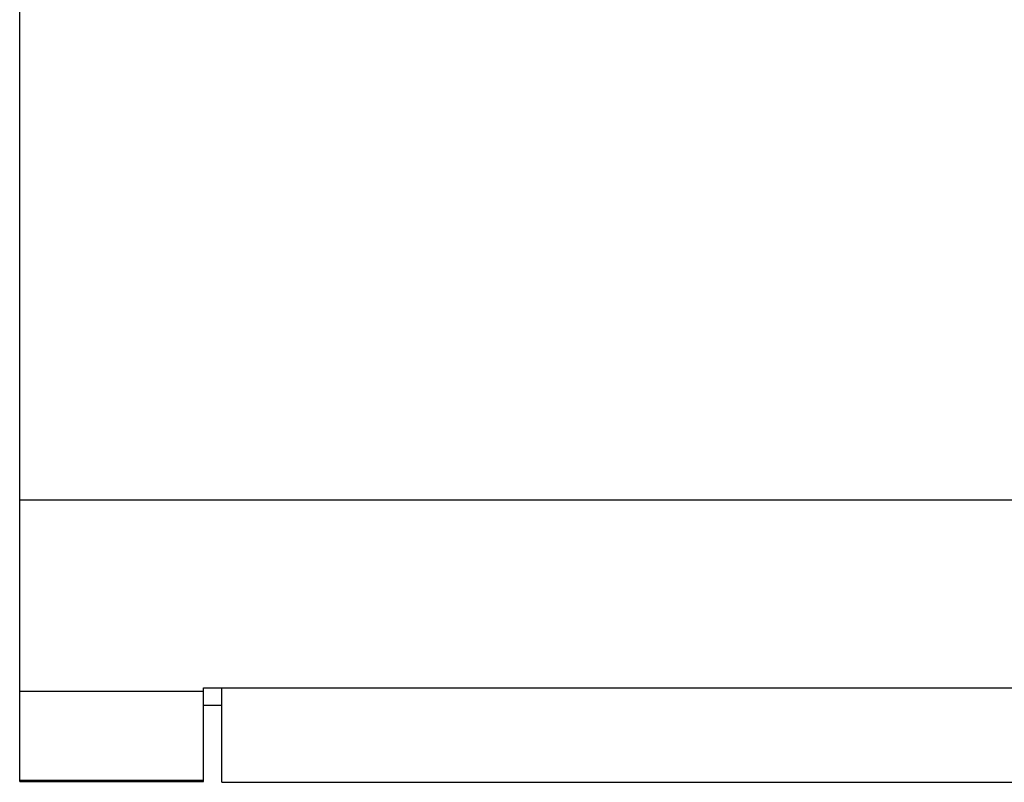
# Model space of a CAD drawing. Extents: x 0 to 594, y 0 to 420.
# Drawn here: x 252 to 263, y 77 to 86 of the extents above; entities that cross this region are included whole.
import ezdxf

# ---------------------------------------------------------------- set-up
doc = ezdxf.new("R2010")
doc.units = 0
doc.header["$LTSCALE"] = 32.67
doc.header["$MEASUREMENT"] = 0
doc.layers.add('13000_TOP', color=7, linetype='CONTINUOUS')

msp = doc.modelspace()

# ---------------------------------------------------------------- linework, layer by layer
at = {"layer": '13000_TOP', "linetype": 'Continuous'}
for p, q in [((251.92347, 77.25755), (251.92347, 152.2503)), ((251.92347, 80.32355), (272.54601, 80.32355)), ((253.92347, 78.27898), (294.92347, 78.27898)), ((253.92347, 77.25755), (253.92347, 78.27898)), ((254.12347, 77.2503), (254.12347, 78.27895)), ((251.92347, 78.24192), (253.92347, 78.24192)), ((253.92344, 78.09031), (254.12347, 78.09031)), ((251.92347, 77.27327), (253.92347, 77.27327)), ((251.92347, 77.25755), (253.92347, 77.25755)), ((254.12347, 77.2503), (294.72347, 77.2503))]:
    msp.add_line(p, q, dxfattribs=at)

doc.saveas('drawing.dxf')
